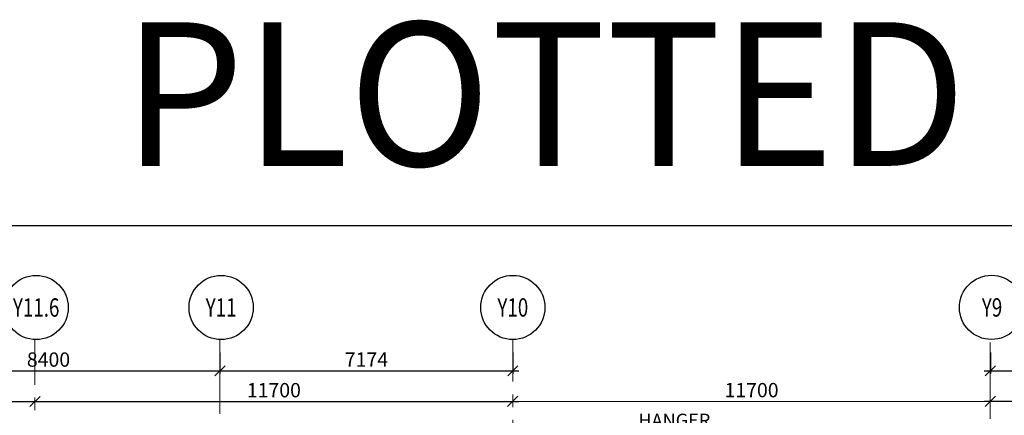
# Model space of a CAD drawing. Units: inches. Extents: x 255902 to 2540378, y -689583 to -64223.
# Drawn here: x 1979837 to 2003953, y -73916 to -64223 of the extents above; entities that cross this region are included whole.
import ezdxf
from ezdxf.enums import TextEntityAlignment as Align

# ---------------------------------------------------------------- set-up
doc = ezdxf.new("R2010")
doc.units = ezdxf.units.IN
doc.header["$LTSCALE"] = 2500
doc.header["$MEASUREMENT"] = 0
doc.header["$PDMODE"] = 2
doc.header["$PDSIZE"] = -50
doc.linetypes.add('CENTER2', pattern=[1.125, 0.75, -0.125, 0.125, -0.125])
doc.layers.get('Defpoints').update_dxf_attribs({"color": 164})
for name, color, linetype in [('BORDER', 5, 'Continuous'), ('GRID DIMEN', 3, 'Continuous'), ('GRID MARKING', 1, 'Continuous'), ('T', 2, 'Continuous'), ('TEXT1', 1, 'Continuous')]:
    doc.layers.add(name, color=color, linetype=linetype)
doc.layers.add('Grid', color=6, linetype='CENTER2', lineweight=5)
doc.styles.add('RD', font='romand.shx', dxfattribs={"height": 350})
doc.styles.add('RT', font='romant.shx', dxfattribs={"height": 400})
doc.dimstyles.new('MAHIDHAR', dxfattribs={"dimtxt": 350, "dimasz": 250, "dimexe": 75, "dimexo": 75, "dimgap": 100, "dimtad": 1, "dimdec": 0, "dimdsep": 46, "dimtxsty": 'RD', "dimblk1": 'OBLIQUE', "dimblk2": 'OBLIQUE', "dimsah": 1, "dimcen": 2.5, "dimdle": 150, "dimclrd": 3, "dimclre": 3, "dimclrt": 2, "dimadec": 0, "dimazin": 0, "dimtfac": 1, "dimtdec": 0, "dimtix": 1, "dimtmove": 0, "dimatfit": 3, "dimldrblk": 'OBLIQUE', "dimfxl": 0, "dimtolj": 1, "dimtzin": 0, "dimarcsym": 0})

# ---------------------------------------------------------------- blocks, each defined once
blk = doc.blocks.new('_OBLIQUE')
at = {"color": 0, "linetype": 'ByBlock'}
blk.add_line((-0.5, -0.5), (0.5, 0.5), dxfattribs=at)
blk = doc.blocks.new('*D6')
at = {"layer": 'Defpoints', "color": 0}
for p in [(1980212, -73576, 0), (1991912, -73574, 0), (1991912, -73574)]:
    blk.add_point(p, dxfattribs=at)
at = {"layer": 'GRID DIMEN', "color": 3, "linetype": 'Continuous', "lineweight": -2}
for p, q in [((1980212, -73501), (1980212, -73501)), ((1980062, -73576), (1992062, -73574))]:
    blk.add_line(p, q, dxfattribs=at)
at = {"layer": 'GRID DIMEN', "color": 3, "lineweight": -2}
blk.add_line((1991912, -73499), (1991912, -73499), dxfattribs=at)
at = {"layer": 'GRID DIMEN', "color": 3, "lineweight": -2, "xscale": 250, "yscale": 250, "zscale": 250}
for p, rotation in [((1980212, -73576), 180.0083824964312), ((1991912, -73574), 0.008382496431166257)]:
    blk.add_blockref('_OBLIQUE', p, dxfattribs=dict(at, rotation=rotation))
at = {"layer": 'GRID DIMEN', "color": 2, "insert": (1986062, -73300), "char_height": 350, "attachment_point": 5, "rotation": 0.0084, "style": 'RD'}
blk.add_mtext('\\A1;11700', dxfattribs=at)
blk = doc.blocks.new('*D7')
at = {"layer": 'Defpoints', "color": 0}
for p in [(1984742, -72299, 0), (1991916, -72299, 0), (1991916, -72825)]:
    blk.add_point(p, dxfattribs=at)
at = {"layer": 'GRID DIMEN', "color": 3, "linetype": 'Continuous', "lineweight": -2}
for p, q in [((1984742, -72374), (1984742, -72900)), ((1984592, -72825), (1992066, -72825))]:
    blk.add_line(p, q, dxfattribs=at)
at = {"layer": 'GRID DIMEN', "color": 3, "lineweight": -2}
blk.add_line((1991916, -72374), (1991916, -72900), dxfattribs=at)
at = {"layer": 'GRID DIMEN', "color": 3, "lineweight": -2, "xscale": 250, "yscale": 250, "zscale": 250, "rotation": 180}
blk.add_blockref('_OBLIQUE', (1984742, -72825), dxfattribs=at)
at = {"layer": 'GRID DIMEN', "color": 3, "lineweight": -2, "xscale": 250, "yscale": 250, "zscale": 250}
blk.add_blockref('_OBLIQUE', (1991916, -72825), dxfattribs=at)
at = {"layer": 'GRID DIMEN', "color": 2, "insert": (1988329, -72550), "char_height": 350, "attachment_point": 5, "style": 'RD'}
blk.add_mtext('\\A1;7174', dxfattribs=at)
blk = doc.blocks.new('*D9')
at = {"layer": 'Defpoints', "color": 0}
for p in [(1976342, -72299, 0), (1984742, -72299, 0), (1984742, -72825)]:
    blk.add_point(p, dxfattribs=at)
at = {"layer": 'GRID DIMEN', "color": 3, "linetype": 'Continuous', "lineweight": -2}
for p, q in [((1976342, -72374), (1976342, -72900)), ((1976192, -72825), (1984892, -72825))]:
    blk.add_line(p, q, dxfattribs=at)
at = {"layer": 'GRID DIMEN', "color": 3, "lineweight": -2}
blk.add_line((1984742, -72374), (1984742, -72900), dxfattribs=at)
at = {"layer": 'GRID DIMEN', "color": 3, "lineweight": -2, "xscale": 250, "yscale": 250, "zscale": 250, "rotation": 180}
blk.add_blockref('_OBLIQUE', (1976342, -72825), dxfattribs=at)
at = {"layer": 'GRID DIMEN', "color": 3, "lineweight": -2, "xscale": 250, "yscale": 250, "zscale": 250}
blk.add_blockref('_OBLIQUE', (1984742, -72825), dxfattribs=at)
at = {"layer": 'GRID DIMEN', "color": 2, "insert": (1980542, -72550), "char_height": 350, "attachment_point": 5, "style": 'RD'}
blk.add_mtext('\\A1;8400', dxfattribs=at)
blk = doc.blocks.new('*D10')
at = {"layer": 'Defpoints', "color": 0}
for p in [(2003611, -72299, 0), (2009942, -72299, 0), (2009942, -72825)]:
    blk.add_point(p, dxfattribs=at)
at = {"layer": 'GRID DIMEN', "color": 3, "linetype": 'Continuous', "lineweight": -2}
for p, q in [((2003611, -72374), (2003611, -72900)), ((2003461, -72825), (2010092, -72825))]:
    blk.add_line(p, q, dxfattribs=at)
at = {"layer": 'GRID DIMEN', "color": 3, "lineweight": -2}
blk.add_line((2009942, -72374), (2009942, -72900), dxfattribs=at)
at = {"layer": 'GRID DIMEN', "color": 3, "lineweight": -2, "xscale": 250, "yscale": 250, "zscale": 250, "rotation": 180}
blk.add_blockref('_OBLIQUE', (2003611, -72825), dxfattribs=at)
at = {"layer": 'GRID DIMEN', "color": 3, "lineweight": -2, "xscale": 250, "yscale": 250, "zscale": 250}
blk.add_blockref('_OBLIQUE', (2009942, -72825), dxfattribs=at)
at = {"layer": 'GRID DIMEN', "color": 2, "insert": (2006777, -72550), "char_height": 350, "attachment_point": 5, "style": 'RD'}
blk.add_mtext('\\A1;6330', dxfattribs=at)
blk = doc.blocks.new('*D18')
at = {"layer": 'Defpoints', "color": 0}
for p in [(1967942, -73578, 0), (1980212, -73576, 0), (1980212, -73576)]:
    blk.add_point(p, dxfattribs=at)
at = {"layer": 'GRID DIMEN', "color": 3, "linetype": 'Continuous', "lineweight": -2}
for p, q in [((1967792, -73578), (1980362, -73576)), ((1967942, -73653), (1967942, -73653))]:
    blk.add_line(p, q, dxfattribs=at)
at = {"layer": 'GRID DIMEN', "color": 3, "lineweight": -2}
blk.add_line((1980212, -73651), (1980212, -73651), dxfattribs=at)
at = {"layer": 'GRID DIMEN', "color": 3, "lineweight": -2, "xscale": 250, "yscale": 250, "zscale": 250}
for p, rotation in [((1967942, -73578), 180.0083825673817), ((1980212, -73576), 0.008382567381758757)]:
    blk.add_blockref('_OBLIQUE', p, dxfattribs=dict(at, rotation=rotation))
at = {"layer": 'GRID DIMEN', "color": 2, "insert": (1974077, -73302), "char_height": 350, "attachment_point": 5, "rotation": 0.0084, "style": 'RD'}
blk.add_mtext('\\A1;12270', dxfattribs=at)
blk = doc.blocks.new('*D52')
at = {"layer": 'Defpoints', "color": 0}
for p in [(1991912, -73574, 0), (2003612, -73573, 0), (2003612, -73573)]:
    blk.add_point(p, dxfattribs=at)
at = {"layer": 'GRID DIMEN', "color": 3, "linetype": 'Continuous', "lineweight": -2}
for p, q in [((1991912, -73499), (1991912, -73499)), ((1991762, -73574), (2003762, -73573))]:
    blk.add_line(p, q, dxfattribs=at)
at = {"layer": 'GRID DIMEN', "color": 3, "lineweight": -2}
blk.add_line((2003612, -73648), (2003612, -73648), dxfattribs=at)
at = {"layer": 'GRID DIMEN', "color": 3, "lineweight": -2, "xscale": 250, "yscale": 250, "zscale": 250}
for p, rotation in [((1991912, -73574), 180.0083824964312), ((2003612, -73573), 0.008382496431166257)]:
    blk.add_blockref('_OBLIQUE', p, dxfattribs=dict(at, rotation=rotation))
at = {"layer": 'GRID DIMEN', "color": 2, "insert": (1997762, -73299), "char_height": 350, "attachment_point": 5, "rotation": 0.0084, "style": 'RD'}
blk.add_mtext('\\A1;11700', dxfattribs=at)
blk = doc.blocks.new('*D19')
at = {"layer": 'Defpoints', "color": 0}
for p in [(2003612, -73573, 0), (2015312, -73571, 0), (2015312, -73571)]:
    blk.add_point(p, dxfattribs=at)
at = {"layer": 'GRID DIMEN', "color": 3, "linetype": 'Continuous', "lineweight": -2}
for p, q in [((2003612, -73498), (2003612, -73498)), ((2003462, -73573), (2015462, -73571))]:
    blk.add_line(p, q, dxfattribs=at)
at = {"layer": 'GRID DIMEN', "color": 3, "lineweight": -2}
blk.add_line((2015312, -73496), (2015312, -73496), dxfattribs=at)
at = {"layer": 'GRID DIMEN', "color": 3, "lineweight": -2, "xscale": 250, "yscale": 250, "zscale": 250}
for p, rotation in [((2003612, -73573), 180.0083824964312), ((2015312, -73571), 0.008382496431166257)]:
    blk.add_blockref('_OBLIQUE', p, dxfattribs=dict(at, rotation=rotation))
at = {"layer": 'GRID DIMEN', "color": 2, "insert": (2009462, -73297), "char_height": 350, "attachment_point": 5, "rotation": 0.0084, "style": 'RD'}
blk.add_mtext('\\A1;11700', dxfattribs=at)

msp = doc.modelspace()

# ---------------------------------------------------------------- linework, layer by layer
at = {"layer": 'BORDER'}
msp.add_lwpolyline([(1958043.6, -69275.9), (1958043.6, -159275.9), (2093043.6, -159275.9), (2093043.6, -69275.9)], close=True, dxfattribs=at)
at = {"layer": 'Grid', "lineweight": 0}
for p, q in [((1980215.8, -101292.2, 0), (1980210.2, -72061, 0)), ((1984740.4, -73880.5, 0), (1984740, -72060.3, 0)), ((1991918.5, -95589.7, 0), (1991914.1, -72059.5, 0)), ((2003614.3, -96503.3, 0), (2003609.7, -72057.6, 0))]:
    msp.add_line(p, q, dxfattribs=at)
at = {"layer": 'GRID MARKING', "color": 1}
for centre in [(1980239.8, -71275, -17.6), (1984770.1, -71274.4, -17.6), (1991914.9, -71272.9, -17.6), (2003639.8, -71271.6, -17.6)]:
    msp.add_circle(centre, 786.5, dxfattribs=at)

# ---------------------------------------------------------------- texts
at = {"layer": 'GRID MARKING', "color": 1, "style": 'RD', "width": 0.75}
for s, p in [('Y11.6', (1980239.8, -71275, -17.6)), ('Y11', (1984770.1, -71274.4, -17.6)), ('Y10', (1991914.9, -71272.9, -17.6)), ('Y9', (2003652.5, -71271.6, -17.6))]:
    msp.add_text(s, height=450, rotation=359.95885, dxfattribs=at).set_placement(p, align=Align.MIDDLE_CENTER)
at = {"layer": 'T', "style": 'RD'}
msp.add_text('HANGER', height=325, rotation=0.04254, dxfattribs=at).set_placement((1994991.5, -74202.2))
at = {"layer": 'TEXT1', "style": 'RT', "width": 0.98}
msp.add_text('PLOTTED DWG. 28-08-12', height=3520, dxfattribs=at).set_placement((1982354.7, -67805.1))

# ---------------------------------------------------------------- dimensions: what is measured, and where the dimension line sits
at = {"layer": 'GRID DIMEN', "color": 150}
for p1, p2, distance, override, picture, middle in [((1976341.6, -72298.5, -17.6), (1984741.6, -72298.5, -17.6), -526.3, {"dimtxt": 450, "dimfxl": 1.5}, '*D9', (1980541.6, -72549.8, -17.6)), ((1984741.6, -72298.5, -17.6), (1991915.8, -72298.5, -17.6), -526.3, {"dimfxl": 1.5}, '*D7', (1988328.7, -72549.8, -17.6)), ((2003611.4, -72298.5, -17.6), (2009941.6, -72298.5, -17.6), -526.3, {"dimfxl": 1.5}, '*D10', (2006776.5, -72549.8, -17.6)), ((1967942, -73577.9, -17.6), (1980212.3, -73576.1, -17.6), 0, {"dimtxt": 450, "dimfxl": 1.5}, '*D18', (1974077.1, -73302, -17.6))]:
    dim = msp.add_aligned_dim(p1=p1, p2=p2, distance=distance, dimstyle='MAHIDHAR', override=override, dxfattribs=at)
    dim.commit()
    dim.dimension.update_dxf_attribs({"geometry": picture, "text_midpoint": middle})
for base, p1, p2, picture, middle in [((1991911.8, -73574.4, -17.6), (1980211.8, -73576.1, -17.6), (1991911.8, -73574.4, -17.6), '*D6', (1986061.7, -73300.3, -17.6)), ((2003611.8, -73572.7, -17.6), (1991911.8, -73574.4, -17.6), (2003611.8, -73572.7, -17.6), '*D52', (1997761.7, -73298.6, -17.6)), ((2015312, -73571, -17.6), (2003612, -73572.7, -17.6), (2015312, -73571, -17.6), '*D19', (2009462, -73296.8, -17.6))]:
    dim = msp.add_linear_dim(base=base, p1=p1, p2=p2, angle=180.00838, dimstyle='MAHIDHAR', override={"dimfxl": 1.5}, dxfattribs=at)
    dim.commit()
    dim.dimension.update_dxf_attribs({"geometry": picture, "text_midpoint": middle})

doc.saveas('drawing.dxf')
